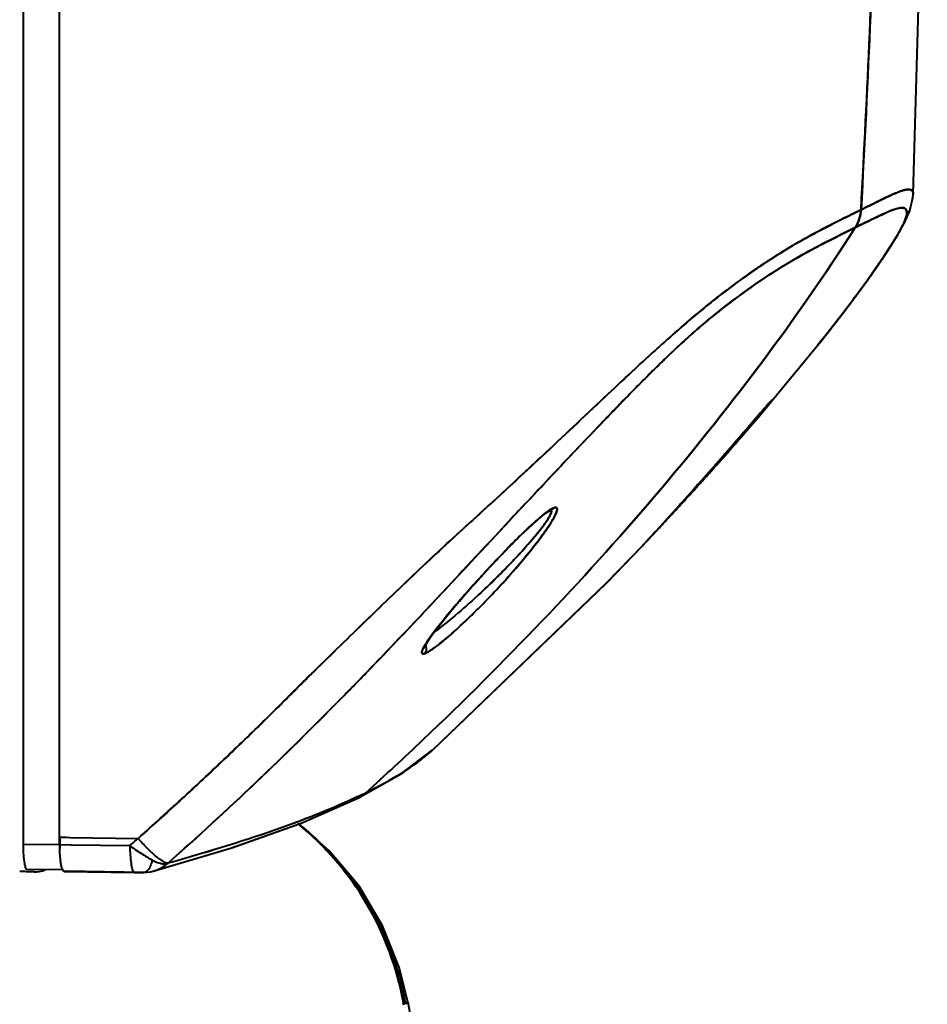
# Model space of a CAD drawing. Units: millimetres. Extents: x 4098 to 7841, y -2687 to 2606.
# Drawn here: x 7127 to 7189, y -1293 to -1227 of the extents above; entities that cross this region are included whole.
import ezdxf

# ---------------------------------------------------------------- set-up
doc = ezdxf.new("R2010")
doc.units = ezdxf.units.MM
doc.header["$LTSCALE"] = 81.675
doc.layers.get('0').update_dxf_attribs({"linetype": 'CONTINUOUS', "lineweight": 40})

msp = doc.modelspace()

# ---------------------------------------------------------------- linework, layer by layer
for p, q in [((7129.772, -1282.433), (7129.772, -947.146)), ((7127.31, -1282.395), (7127.31, -1193.888)), ((7187.662, -1238.345), (7188.62, -1204.979)), ((7187.662, -1238.345), (7188.614, -1205.47)), ((7187.64, -1238.605), (7187.662, -1238.343)), ((7187.662, -1238.343), (7187.662, -1238.333)), ((7187.662, -1238.345), (7187.662, -1238.343)), ((7183.969, -1239.477), (7184.124, -1239.401)), ((7184.953, -1243.617), (7185.915, -1242.21)), ((7185.788, -1242.396), (7185.805, -1242.37)), ((7183.741, -1245.288), (7184.953, -1243.617)), ((7182.286, -1247.197), (7183.741, -1245.288)), ((7183.766, -1245.253), (7183.711, -1245.328)), ((7181.155, -1248.626), (7182.286, -1247.197)), ((7182.262, -1247.228), (7182.332, -1247.137)), ((7182.311, -1247.165), (7182.266, -1247.222)), ((7181.493, -1248.203), (7181.156, -1248.624)), ((7181.449, -1248.258), (7181.535, -1248.15)), ((7177.317, -1253.266), (7181.156, -1248.625)), ((7181.156, -1248.625), (7181.224, -1248.54)), ((7177.231, -1253.367), (7178.382, -1251.977)), ((7177.245, -1253.243), (7177.557, -1252.883)), ((7177.416, -1253.046), (7177.543, -1252.9)), ((7177.534, -1252.91), (7177.763, -1252.649)), ((7177.543, -1252.9), (7177.586, -1252.85)), ((7177.586, -1252.85), (7177.638, -1252.791)), ((7177.638, -1252.791), (7177.712, -1252.707)), ((7177.71, -1252.709), (7177.802, -1252.604)), ((7177.776, -1252.634), (7177.931, -1252.459)), ((7177.829, -1252.573), (7177.809, -1252.596)), ((7177.847, -1252.553), (7177.829, -1252.573)), ((7177.91, -1252.483), (7177.959, -1252.428)), ((7177.931, -1252.459), (7178.029, -1252.352)), ((7178.022, -1252.36), (7178.043, -1252.337)), ((7178.029, -1252.352), (7178.043, -1252.337)), ((7178.083, -1252.294), (7178.05, -1252.33)), ((7175.41, -1255.475), (7177.317, -1253.266)), ((7175.41, -1255.475), (7177.231, -1253.367)), ((7176.208, -1254.441), (7177.201, -1253.293)), ((7176.334, -1254.296), (7177.005, -1253.52)), ((7177.022, -1253.501), (7176.758, -1253.806)), ((7177.173, -1253.326), (7177.022, -1253.501)), ((7177.157, -1253.344), (7177.313, -1253.165)), ((7177.287, -1253.194), (7177.173, -1253.326)), ((7177.318, -1253.159), (7177.287, -1253.194)), ((7177.41, -1253.053), (7177.318, -1253.159)), ((7177.578, -1252.94), (7177.503, -1253.03)), ((7176.758, -1253.806), (7176.326, -1254.305)), ((7176.796, -1253.87), (7176.643, -1254.05)), ((7176.644, -1254.049), (7176.702, -1253.981)), ((7176.898, -1253.75), (7176.796, -1253.87)), ((7175.247, -1255.548), (7175.843, -1254.862)), ((7175.843, -1254.862), (7176.359, -1254.266)), ((7176.026, -1254.651), (7176.208, -1254.441)), ((7174.637, -1256.246), (7175.248, -1255.546)), ((7175.354, -1255.425), (7175.073, -1255.747)), ((7175.71, -1255.015), (7175.354, -1255.425)), ((7175.602, -1255.254), (7175.41, -1255.475)), ((7175.41, -1255.475), (7175.602, -1255.254)), ((7174.429, -1256.484), (7174.714, -1256.158)), ((7174.714, -1256.158), (7174.768, -1256.096)), ((7174.768, -1256.096), (7175.074, -1255.746)), ((7173.953, -1257.025), (7174.637, -1256.246)), ((7174.117, -1256.838), (7174.03, -1256.938)), ((7174.115, -1256.84), (7174.429, -1256.484)), ((7174.429, -1256.484), (7174.117, -1256.838)), ((7174.347, -1256.678), (7174.166, -1256.881)), ((7174.347, -1256.678), (7174.53, -1256.472)), ((7173.273, -1257.794), (7173.969, -1257.007)), ((7173.307, -1257.756), (7173.621, -1257.4)), ((7172.562, -1258.593), (7173.273, -1257.794)), ((7173.065, -1258.028), (7172.795, -1258.331)), ((7173.065, -1258.028), (7173.307, -1257.756)), ((7173.261, -1257.888), (7173.348, -1257.792)), ((7171.849, -1259.386), (7172.562, -1258.593)), ((7171.867, -1259.367), (7171.94, -1259.285)), ((7171.94, -1259.285), (7172.06, -1259.152)), ((7172.06, -1259.152), (7172.238, -1258.954)), ((7162.134, -1260.455), (7162.568, -1260.095)), ((7162.568, -1260.095), (7162.907, -1259.848)), ((7162.728, -1259.973), (7162.952, -1259.82)), ((7162.907, -1259.848), (7163.075, -1259.753)), ((7162.952, -1259.82), (7162.987, -1259.799)), ((7162.987, -1259.799), (7163.082, -1259.75)), ((7163.075, -1259.753), (7163.09, -1259.747)), ((7169.905, -1261.519), (7170.493, -1260.879)), ((7170.75, -1260.598), (7170.903, -1260.431)), ((7170.903, -1260.431), (7170.981, -1260.344)), ((7170.953, -1260.376), (7170.903, -1260.43)), ((7169.274, -1262.201), (7169.905, -1261.519)), ((7169.649, -1261.796), (7169.923, -1261.5)), ((7169.923, -1261.5), (7169.988, -1261.429)), ((7169.928, -1261.494), (7169.923, -1261.5)), ((7170.14, -1261.263), (7169.928, -1261.494)), ((7169.988, -1261.429), (7170.104, -1261.303)), ((7170.234, -1261.18), (7170, -1261.429)), ((7170.023, -1261.405), (7170.07, -1261.355)), ((7170.104, -1261.303), (7170.143, -1261.26)), ((7170.228, -1261.168), (7170.14, -1261.263)), ((7170.143, -1261.26), (7170.21, -1261.188)), ((7170.234, -1261.18), (7170.236, -1261.178)), ((7166.866, -1264.702), (7169.303, -1262.171)), ((7169.303, -1262.171), (7169.272, -1262.203)), ((7169.286, -1262.188), (7169.272, -1262.203)), ((7169.272, -1262.203), (7169.272, -1262.203)), ((7169.28, -1262.194), (7169.301, -1262.172)), ((7169.297, -1262.175), (7169.286, -1262.188)), ((7169.291, -1262.183), (7169.302, -1262.172)), ((7169.396, -1262.069), (7169.297, -1262.175)), ((7169.301, -1262.172), (7169.378, -1262.089)), ((7169.303, -1262.171), (7169.535, -1261.925)), ((7169.53, -1261.93), (7169.303, -1262.171)), ((7169.378, -1262.089), (7169.448, -1262.013)), ((7169.596, -1261.854), (7169.396, -1262.069)), ((7169.448, -1262.013), (7169.569, -1261.882)), ((7169.565, -1261.893), (7169.53, -1261.93)), ((7169.535, -1261.925), (7169.566, -1261.892)), ((7169.569, -1261.882), (7169.604, -1261.845)), ((7169.739, -1261.698), (7169.596, -1261.854)), ((7169.604, -1261.845), (7169.649, -1261.796)), ((7158.774, -1263.807), (7158.7, -1263.888)), ((7155.061, -1276.031), (7166.866, -1264.702)), ((7158.175, -1264.461), (7158.072, -1264.575)), ((7156.889, -1265.924), (7157.309, -1265.441)), ((7157.195, -1265.571), (7157.666, -1265.036)), ((7158.171, -1265.512), (7158.129, -1265.551)), ((7154.954, -1268.325), (7155.194, -1267.998)), ((7152.937, -1277.639), (7155.043, -1276.043)), ((7154.958, -1276.122), (7155.019, -1276.068)), ((7155.019, -1276.068), (7155.06, -1276.031)), ((7155.061, -1276.031), (7155.065, -1276.027)), ((7155.061, -1276.031), (7155.064, -1276.028)), ((7153.728, -1277.077), (7153.863, -1276.982)), ((7149.995, -1279.293), (7152.937, -1277.639)), ((7146.143, -1280.98), (7149.996, -1279.292)), ((7149.996, -1279.292), (7149.995, -1279.293)), ((7149.995, -1279.293), (7149.996, -1279.292)), ((7135.676, -1281.494), (7135.381, -1281.757)), ((7135.52, -1281.633), (7135.675, -1281.494)), ((7135.967, -1281.233), (7135.676, -1281.494)), ((7141.365, -1282.673), (7146.143, -1280.98)), ((7129.772, -1281.935), (7130.206, -1281.942)), ((7130.206, -1281.942), (7130.459, -1281.945)), ((7130.459, -1281.945), (7135.09, -1282.017)), ((7135.09, -1282.017), (7135.437, -1281.707)), ((7135.143, -1282.076), (7135.09, -1282.017)), ((7135.232, -1282.174), (7135.197, -1282.135)), ((7135.437, -1281.707), (7135.52, -1281.633)), ((7127.31, -1282.395), (7129.772, -1282.433)), ((7129.772, -1282.433), (7130.548, -1282.445)), ((7130.548, -1282.445), (7134.538, -1282.506)), ((7136.114, -1284.233), (7141.365, -1282.673)), ((7136.188, -1284.212), (7141.443, -1282.648)), ((7129.98, -1284.156), (7127.518, -1284.118)), ((7130.089, -1284.261), (7134.854, -1284.334)), ((7130.168, -1284.22), (7135.486, -1284.302)), ((7136.113, -1284.233), (7136.114, -1284.233)), ((7136.187, -1284.213), (7136.188, -1284.212)), ((7135.482, -1284.33), (7135.481, -1284.33)), ((7153.385, -1293.09), (7153.249, -1293.262)), ((7153.385, -1293.088), (7154.554, -1299.567))]:
    msp.add_line(p, q)
for points in [[(7185.915, -1242.21), (7186.623, -1241.085), (7187.11, -1240.201), (7187.44, -1239.434), (7187.64, -1238.605)], [(7187.426, -1239.474), (7187.644, -1238.571), (7187.662, -1238.344)], [(7181.493, -1248.203), (7183.188, -1246.024), (7184.595, -1244.119), (7185.703, -1242.527), (7186.51, -1241.272), (7187.059, -1240.302), (7187.426, -1239.474)], [(7177.557, -1252.883), (7177.62, -1252.812), (7177.71, -1252.709)], [(7177.802, -1252.604), (7177.854, -1252.545), (7177.91, -1252.483)], [(7177.959, -1252.428), (7177.993, -1252.391), (7178.022, -1252.36)], [(7177.313, -1253.165), (7177.408, -1253.055), (7177.519, -1252.928)], [(7175.449, -1255.316), (7175.646, -1255.089), (7175.839, -1254.867), (7176.026, -1254.651)], [(7174.622, -1256.264), (7174.833, -1256.022), (7175.042, -1255.783), (7175.247, -1255.548)], [(7173.972, -1257.003), (7174.191, -1256.755), (7174.407, -1256.508), (7174.622, -1256.264)], [(7173.307, -1257.755), (7173.531, -1257.503), (7173.752, -1257.252), (7173.953, -1257.025)], [(7170.493, -1260.879), (7171.153, -1260.156), (7171.849, -1259.386)], [(7162.029, -1260.547), (7162.421, -1260.213), (7162.728, -1259.973)], [(7158.223, -1264.416), (7158.718, -1263.876), (7159.237, -1263.319), (7159.792, -1262.734), (7160.395, -1262.114), (7161.016, -1261.496), (7161.609, -1260.929), (7162.134, -1260.455)], [(7159.207, -1263.35), (7159.846, -1262.678), (7160.46, -1262.049), (7161.037, -1261.476), (7161.564, -1260.971), (7162.029, -1260.547)], [(7155.061, -1276.031), (7166.871, -1264.696), (7169.303, -1262.171)], [(7157.666, -1265.036), (7157.904, -1264.77), (7158.556, -1264.051), (7159.207, -1263.35)], [(7157.309, -1265.441), (7157.753, -1264.938), (7158.223, -1264.416)], [(7154.48, -1269.106), (7154.504, -1269.043), (7154.598, -1268.865), (7154.756, -1268.612), (7154.973, -1268.298), (7155.242, -1267.934), (7155.558, -1267.526), (7155.917, -1267.08), (7156.312, -1266.602), (7156.739, -1266.098), (7157.195, -1265.571)], [(7155.194, -1267.998), (7155.472, -1267.636), (7155.783, -1267.245), (7156.124, -1266.827), (7156.493, -1266.386), (7156.889, -1265.924)], [(7154.48, -1269.105), (7154.48, -1269.106), (7154.511, -1269.028), (7154.605, -1268.853), (7154.756, -1268.613), (7154.954, -1268.325)], [(7149.995, -1279.293), (7153.124, -1277.516), (7155.043, -1276.043)], [(7141.443, -1282.648), (7146.158, -1280.974), (7149.996, -1279.292)], [(7153.385, -1293.088), (7152.799, -1290.775), (7151.671, -1287.934), (7150.075, -1285.247), (7148.062, -1282.847), (7146, -1281.031)], [(7135.482, -1284.33), (7135.923, -1284.278), (7136.113, -1284.233)], [(7134.854, -1284.334), (7135.209, -1284.335), (7135.481, -1284.33)]]:
    msp.add_lwpolyline(points)
for centre, radius, start, end in [((7181.65, -1239.268), 2.478, 327.39544, 356.9259), ((7161.709, -1226.287), 28.969, 327.11674, 328.24394), ((7164.066, -1227.778), 26.181, 327.07295, 328.5368), ((7166.963, -1229.562), 22.779, 328.29361, 328.5349), ((7154.204, -1221.433), 37.908, 326.47457, 327.11473), ((7155.446, -1222.246), 36.423, 326.48117, 327.13889), ((7138.166, -1210.635), 57.242, 324.92585, 325.95256), ((7148.129, -1217.404), 45.197, 325.99138, 326.42964), ((7130.474, -1205.25), 66.632, 324.72084, 324.93706), ((7130.612, -1205.346), 66.463, 324.76015, 324.91627), ((7120.466, -1198.145), 78.905, 323.34308, 324.74046), ((7114.733, -1193.955), 86.006, 323.44683, 324.24764), ((7122.766, -1199.767), 76.091, 324.2654, 324.39323), ((7125.783, -1201.926), 72.381, 324.39243, 324.71837), ((7099.95, -1182.949), 104.437, 322.05678, 323.32388), ((7104.233, -1186.156), 99.086, 322.91123, 323.31398), ((7108.909, -1189.647), 93.25, 323.31787, 323.45204), ((7093.318, -1177.856), 112.798, 322.10598, 322.7672), ((7100.508, -1183.342), 103.754, 322.77701, 322.91229), ((7082.866, -1169.708), 126.051, 321.24074, 322.05213), ((7083.172, -1169.943), 125.664, 321.51238, 322.0477), ((7077.388, -1165.346), 133.053, 321.29817, 321.45346), ((7248.067, -1314.367), 93.551, 138.76615, 139.0493), ((7206.798, -1278.198), 38.675, 138.3307, 138.76874), ((7210.687, -1281.608), 43.848, 138.57489, 138.76232), ((7195.517, -1268.201), 23.603, 138.25573, 138.47417), ((7189.284, -1262.632), 15.245, 137.98797, 138.26864), ((7166.777, -1243.573), 14.291, 321.36957, 321.4884), ((7166.839, -1243.622), 14.213, 321.36891, 321.49056), ((7185.053, -1258.821), 9.55, 137.66824, 137.98864), ((7183.104, -1257.047), 6.915, 137.48129, 137.65949), ((7181.298, -1255.387), 4.462, 136.85571, 137.51539), ((7094.356, -1183.678), 108.274, 319.66976, 319.90148), ((7105.235, -1192.87), 94.032, 319.65093, 320.1364), ((7109.915, -1196.787), 87.929, 319.90557, 320.14274), ((7122.928, -1207.659), 70.972, 320.14518, 320.26133), ((7124.199, -1208.72), 69.316, 320.14766, 320.35881), ((7057.256, -1151.972), 157.077, 318.88817, 319.46935), ((7062.455, -1156.462), 150.208, 318.87494, 319.48197), ((7083.441, -1174.413), 122.591, 319.52998, 319.67048), ((7030.392, -1128.491), 192.756, 318.31587, 318.79319), ((7030.044, -1128.181), 193.223, 318.39752, 318.79198), ((6856.734, -978.032), 422.452, 318.89905, 319.02999), ((6803.663, -871.986), 525.644, 312.88307, 313.04665), ((6903.411, -1018.737), 360.519, 318.7415, 318.89706), ((6937.667, -1048.8), 314.942, 318.52108, 318.65696), ((7014.033, -1113.944), 214.648, 318.07242, 318.31984), ((7013.766, -1113.7), 215.01, 318.07177, 318.24654), ((6951.075, -1060.64), 297.055, 318.35737, 318.51916), ((7006.495, -1107.18), 224.776, 317.9285, 318.07362), ((7004.872, -1105.715), 226.961, 317.92882, 318.07231), ((6943.255, -1053.722), 307.495, 318.51861, 318.63351), ((6963.361, -1071.558), 280.618, 318.10278, 318.35624), ((6991.313, -1093.43), 245.258, 317.56664, 317.81443), ((6991.858, -1093.926), 244.522, 317.56618, 317.81486), ((9063.821, -3040.396), 2606.065, 136.872553, 137.034681), ((6966.804, -1074.635), 276.001, 318.10095, 318.27451), ((6981.207, -1087.588), 256.63, 317.678, 317.98228), ((6982.355, -1088.627), 255.082, 317.68668, 317.98291), ((6972.726, -1076.391), 270.474, 317.19454, 317.4018), ((6967.623, -1071.683), 277.417, 317.19777, 317.39915), ((6983.549, -1086.338), 255.774, 317.40077, 317.56761), ((6981.835, -1084.767), 258.099, 317.40193, 317.56681), ((6973.236, -1080.405), 267.36, 317.9822, 318.10085), ((7164.547, -1262.135), 2.835, 121.80923, 123.02147), ((7164.551, -1262.142), 2.843, 122.27127, 122.60609), ((7164.379, -1261.867), 2.518, 120.96004, 122.29132), ((7160.765, -1258.837), 2.904, 334.111, 335.12161), ((7174.092, -1274.087), 18.143, 131.23615, 131.62838), ((7173.223, -1273.097), 16.826, 131.06909, 131.23327), ((6992.045, -1097.449), 241.978, 317.41608, 317.60536), ((6991.33, -1096.795), 242.947, 317.42298, 317.6587), ((6950.69, -1055.965), 300.521, 316.93216, 317.09067), ((6945.414, -1051.049), 307.732, 316.9347, 317.08827), ((7198.528, -1299.742), 53.579, 134.51405, 135.98399), ((7190.248, -1291.349), 41.788, 134.16863, 134.48667), ((6946.943, -1052.498), 305.626, 316.75372, 316.87284), ((6944.445, -1050.152), 309.052, 316.75445, 316.87809), ((7217.386, -1317.976), 79.81, 136.33454, 137.25594), ((7209.982, -1310.917), 69.58, 135.92038, 136.32992), ((6668.562, -809.087), 667.467, 316.579139, 317.009341), ((7222.427, -1322.665), 86.695, 137.3137, 137.82702), ((7122.47, -1226.888), 52.597, 313.14334, 315.2773), ((7215.813, -1316.783), 77.844, 137.93837, 139.30904), ((7222.022, -1322.303), 86.152, 137.92709, 138.34511), ((7216.674, -1317.557), 79.001, 138.33911, 139.20105), ((7122.681, -1227.117), 52.285, 312.68472, 313.14612), ((7203.208, -1305.946), 61.22, 139.30782, 139.96996), ((7194.807, -1298.901), 50.257, 140.19725, 140.39734), ((7197.545, -1301.183), 53.821, 139.97485, 140.19698), ((6885.69, -1014.297), 368.71, 315.55675, 316.54884), ((6978.358, -1104.892), 239.116, 311.6025, 315.50733), ((6978.339, -1104.873), 239.142, 311.60281, 315.4686), ((6984.453, -1096.134), 246.975, 312.26179, 313.4853), ((6984.456, -1096.138), 246.97, 312.26178, 313.48531), ((7134.024, -1245.475), 37.3, 295.33309, 296.29837), ((7148.921, -1277.123), 2.422, 296.36148, 312.23291), ((7148.921, -1277.123), 2.421, 296.35814, 312.23441), ((7134.04, -1245.509), 37.262, 295.35606, 296.29856), ((7133.06, -1296.789), 20.355, 10.24062, 50.82662), ((7133.077, -1296.781), 20.346, 10.22857, 50.83455), ((7143.694, -1281.936), 13.922, 179.9968, 181.23677), ((7142.589, -1281.962), 12.817, 181.22697, 183.24679), ((6966.163, -1092.056), 254.207, 311.4795, 311.73385), ((7161.972, -1257.862), 36.14, 222.06734, 222.1938), ((7135.527, -1281.812), 2.49, 283.60663, 285.37186), ((7135.428, -1281.742), 2.584, 285.3936, 295.05446), ((7135.586, -1282.03), 2.264, 285.41964, 297.87145), ((7135.419, -1281.721), 2.606, 295.05467, 302.57657), ((7135.564, -1281.993), 2.307, 297.93665, 312.45101), ((7135.396, -1281.688), 2.646, 302.6024, 310.6686), ((7133.57, -1296.78), 19.991, 10.78223, 12.29699), ((7133.241, -1296.756), 20.171, 9.86211, 10.2393), ((7133.256, -1296.748), 20.164, 9.86211, 10.22724), ((7134.974, -1296.51), 18.561, 10.07849, 10.773)]:
    msp.add_arc(centre, radius, start, end)
for points, knots in [([(7185.527, -1186.624), (7185.518, -1191.02), (7185.482, -1199.817), (7185.164, -1217.415), (7184.607, -1230.61), (7184.124, -1239.401)], [0, 0, 0, 0, 0.249803, 0.499778, 1, 1, 1, 1]), ([(7184.124, -1239.401), (7184.563, -1231.41), (7185.083, -1219.418), (7185.434, -1203.422), (7185.496, -1195.426), (7185.512, -1191.43)], [0, 0, 0, 0, 0.500183, 0.750213, 1, 1, 1, 1]), ([(7185.483, -1238.729), (7185.77, -1238.589), (7186.179, -1238.393), (7186.702, -1238.176), (7187.021, -1238.068), (7187.284, -1238.012), (7187.473, -1238.018), (7187.581, -1238.078), (7187.656, -1238.177), (7187.665, -1238.277), (7187.662, -1238.344)], [0, 0, 0, 0, 0.37885, 0.537651, 0.671712, 0.777997, 0.856503, 0.888766, 0.920686, 1, 1, 1, 1]), ([(7187.662, -1238.333), (7187.664, -1238.27), (7187.655, -1238.177), (7187.585, -1238.083), (7187.488, -1238.023), (7187.314, -1238.009), (7187.074, -1238.054), (7186.782, -1238.147), (7186.302, -1238.338), (7185.928, -1238.514), (7185.665, -1238.641)], [0, 0, 0, 0, 0.081365, 0.114404, 0.147459, 0.226157, 0.331491, 0.464332, 0.622041, 1, 1, 1, 1]), ([(7185.665, -1238.641), (7185.545, -1238.698), (7185.03, -1238.95), (7184.518, -1239.206), (7184.124, -1239.401)], [0, 0, 0, 0, 0.232193, 1, 1, 1, 1]), ([(7184.124, -1239.401), (7184.244, -1239.342), (7184.697, -1239.117), (7185.149, -1238.892), (7185.483, -1238.729)], [0, 0, 0, 0, 0.263908, 1, 1, 1, 1]), ([(7184.124, -1239.401), (7184.001, -1239.462), (7183.483, -1239.717), (7182.964, -1239.972), (7182.57, -1240.169)], [0, 0, 0, 0, 0.237893, 1, 1, 1, 1]), ([(7182.597, -1240.155), (7182.716, -1240.095), (7183.173, -1239.868), (7183.631, -1239.644), (7183.969, -1239.477)], [0, 0, 0, 0, 0.261365, 1, 1, 1, 1]), ([(7184.124, -1239.401), (7184.118, -1239.507), (7184.069, -1239.928), (7183.909, -1240.336), (7183.737, -1240.603)], [0, 0, 0, 0, 0.251694, 1, 1, 1, 1]), ([(7186.392, -1241.452), (7186.595, -1241.12), (7186.858, -1240.674), (7187.11, -1240.117), (7187.202, -1239.844), (7187.237, -1239.635), (7187.227, -1239.476), (7187.173, -1239.356), (7187.071, -1239.285), (7186.939, -1239.262), (7186.71, -1239.276), (7186.363, -1239.375), (7185.889, -1239.564), (7185.547, -1239.721), (7185.362, -1239.807)], [0, 0, 0, 0, 0.276358, 0.366722, 0.432857, 0.480628, 0.516266, 0.544456, 0.570796, 0.600873, 0.637548, 0.732857, 0.855165, 1, 1, 1, 1]), ([(7185.391, -1239.794), (7185.573, -1239.709), (7185.911, -1239.554), (7186.379, -1239.37), (7186.721, -1239.274), (7186.946, -1239.262), (7187.076, -1239.287), (7187.175, -1239.36), (7187.228, -1239.48), (7187.237, -1239.639), (7187.201, -1239.847), (7187.109, -1240.119), (7186.859, -1240.671), (7186.599, -1241.114), (7186.398, -1241.443)], [0, 0, 0, 0, 0.144353, 0.266078, 0.360766, 0.397179, 0.427094, 0.453469, 0.481912, 0.517881, 0.566058, 0.632609, 0.723336, 1, 1, 1, 1]), ([(7162.229, -1256.346), (7163.661, -1255.01), (7166.334, -1252.482), (7169.552, -1249.46), (7171.867, -1247.405), (7173.34, -1246.16), (7174.656, -1245.113), (7176.715, -1243.579), (7179.303, -1241.857), (7181.622, -1240.642), (7182.597, -1240.155)], [0, 0, 0, 0, 0.224803, 0.422487, 0.506739, 0.580141, 0.643817, 0.699745, 0.874912, 1, 1, 1, 1]), ([(7182.57, -1240.169), (7181.603, -1240.652), (7179.306, -1241.857), (7176.286, -1243.861), (7173.206, -1246.234), (7170.14, -1248.914), (7166.509, -1252.315), (7163.876, -1254.808), (7162.464, -1256.126)], [0, 0, 0, 0, 0.12583, 0.301525, 0.420996, 0.578051, 0.775264, 1, 1, 1, 1]), ([(7183.737, -1240.603), (7183.885, -1240.53), (7184.435, -1240.258), (7184.984, -1239.985), (7185.391, -1239.794)], [0, 0, 0, 0, 0.268864, 1, 1, 1, 1]), ([(7185.362, -1239.807), (7185.236, -1239.867), (7184.693, -1240.128), (7184.153, -1240.397), (7183.737, -1240.603)], [0, 0, 0, 0, 0.230107, 1, 1, 1, 1]), ([(7154.413, -1275.327), (7159.915, -1270.108), (7170.445, -1259.14), (7179.638, -1246.995), (7183.737, -1240.603)], [0, 0, 0, 0, 0.499665, 1, 1, 1, 1]), ([(7183.737, -1240.603), (7179.638, -1246.995), (7170.444, -1259.14), (7159.915, -1270.108), (7154.413, -1275.327)], [0, 0, 0, 0, 0.500338, 1, 1, 1, 1]), ([(7183.737, -1240.603), (7182.746, -1241.093), (7181.123, -1241.888), (7178.801, -1243.21), (7176.578, -1244.674), (7174.454, -1246.266), (7172.466, -1247.962), (7170.657, -1249.653), (7168.639, -1251.671), (7165.6, -1254.816), (7163.26, -1257.3), (7161.655, -1259.01)], [0, 0, 0, 0, 0.114557, 0.187059, 0.276528, 0.390159, 0.461646, 0.547057, 0.646575, 0.757162, 1, 1, 1, 1]), ([(7161.824, -1258.829), (7163.418, -1257.132), (7165.74, -1254.668), (7168.756, -1251.551), (7170.755, -1249.558), (7172.546, -1247.891), (7174.128, -1246.546), (7175.527, -1245.463), (7177.104, -1244.325), (7178.829, -1243.193), (7181.137, -1241.881), (7182.751, -1241.09), (7183.737, -1240.603)], [0, 0, 0, 0, 0.243165, 0.353702, 0.452965, 0.538027, 0.609257, 0.669719, 0.722806, 0.812357, 0.885023, 1, 1, 1, 1]), ([(7185.812, -1242.359), (7185.751, -1242.452), (7185.485, -1242.851), (7185.212, -1243.246), (7185, -1243.548)], [0, 0, 0, 0, 0.231451, 1, 1, 1, 1]), ([(7177.576, -1252.942), (7177.612, -1252.899), (7177.735, -1252.75), (7177.857, -1252.601), (7177.942, -1252.495)], [0, 0, 0, 0, 0.292748, 1, 1, 1, 1]), ([(7177.942, -1252.495), (7177.917, -1252.526), (7177.797, -1252.675), (7177.675, -1252.823), (7177.578, -1252.94)], [0, 0, 0, 0, 0.204982, 1, 1, 1, 1]), ([(7178.043, -1252.336), (7178.034, -1252.346), (7177.988, -1252.395), (7177.943, -1252.446), (7177.906, -1252.486)], [0, 0, 0, 0, 0.196204, 1, 1, 1, 1]), ([(7177.96, -1252.472), (7177.994, -1252.429), (7178.041, -1252.366), (7178.092, -1252.304), (7178.104, -1252.281)], [0, 0, 0, 0, 0.678399, 1, 1, 1, 1]), ([(7178.104, -1252.282), (7178.092, -1252.304), (7178.041, -1252.366), (7177.994, -1252.43), (7177.96, -1252.472)], [0, 0, 0, 0, 0.322824, 1, 1, 1, 1]), ([(7178.043, -1252.336), (7178.056, -1252.322), (7178.077, -1252.303), (7178.096, -1252.28), (7178.104, -1252.276)], [0, 0, 0, 0, 0.700155, 1, 1, 1, 1]), ([(7178.083, -1252.294), (7178.08, -1252.297), (7178.067, -1252.311), (7178.054, -1252.325), (7178.043, -1252.336)], [0, 0, 0, 0, 0.198181, 1, 1, 1, 1]), ([(7178.104, -1252.276), (7178.103, -1252.276), (7178.096, -1252.282), (7178.089, -1252.289), (7178.083, -1252.294)], [0, 0, 0, 0, 0.121741, 1, 1, 1, 1]), ([(7178.104, -1252.276), (7178.105, -1252.276), (7178.107, -1252.278), (7178.105, -1252.28), (7178.104, -1252.282)], [0, 0, 0, 0, 0.253319, 1, 1, 1, 1]), ([(7178.104, -1252.281), (7178.105, -1252.28), (7178.107, -1252.278), (7178.105, -1252.276), (7178.104, -1252.276)], [0, 0, 0, 0, 0.749681, 1, 1, 1, 1]), ([(7177.005, -1253.52), (7177.041, -1253.478), (7177.178, -1253.32), (7177.315, -1253.162), (7177.416, -1253.046)], [0, 0, 0, 0, 0.265506, 1, 1, 1, 1]), ([(7175.708, -1255.018), (7175.761, -1254.956), (7175.97, -1254.716), (7176.178, -1254.475), (7176.334, -1254.296)], [0, 0, 0, 0, 0.255046, 1, 1, 1, 1]), ([(7176.326, -1254.305), (7176.275, -1254.363), (7176.071, -1254.6), (7175.865, -1254.836), (7175.71, -1255.015)], [0, 0, 0, 0, 0.244303, 1, 1, 1, 1]), ([(7161.366, -1257.149), (7160.778, -1257.696), (7159.588, -1258.797), (7157.778, -1260.443), (7155.95, -1262.107), (7153.539, -1264.37), (7150.572, -1267.226), (7148.214, -1269.521), (7147.045, -1270.669)], [0, 0, 0, 0, 0.122387, 0.246893, 0.372691, 0.498888, 0.750478, 1, 1, 1, 1]), ([(7147.047, -1270.667), (7148.226, -1269.508), (7150.007, -1267.776), (7152.396, -1265.47), (7154.207, -1263.742), (7156.034, -1262.029), (7157.879, -1260.352), (7159.703, -1258.691), (7160.901, -1257.581), (7161.494, -1257.03)], [0, 0, 0, 0, 0.249604, 0.375227, 0.501298, 0.627531, 0.753321, 0.877752, 1, 1, 1, 1]), ([(7161.655, -1259.01), (7161.254, -1259.437), (7159.629, -1261.171), (7158.011, -1262.911), (7156.79, -1264.219)], [0, 0, 0, 0, 0.246981, 1, 1, 1, 1]), ([(7163.221, -1260.397), (7163.268, -1260.316), (7163.35, -1260.166), (7163.447, -1259.959), (7163.499, -1259.809), (7163.513, -1259.712), (7163.511, -1259.658), (7163.497, -1259.615), (7163.453, -1259.574), (7163.352, -1259.577), (7163.215, -1259.631), (7163.112, -1259.69), (7163.053, -1259.726)], [0, 0, 0, 0, 0.211426, 0.384699, 0.515861, 0.565371, 0.604999, 0.636806, 0.665154, 0.734511, 0.844249, 1, 1, 1, 1]), ([(7163.311, -1259.596), (7163.337, -1259.587), (7163.382, -1259.576), (7163.447, -1259.577), (7163.495, -1259.608), (7163.514, -1259.665), (7163.511, -1259.738), (7163.481, -1259.875), (7163.435, -1259.982), (7163.4, -1260.059)], [0, 0, 0, 0, 0.12188, 0.212136, 0.285449, 0.366284, 0.473695, 0.614641, 1, 1, 1, 1]), ([(7161.957, -1260.6), (7162.148, -1260.428), (7162.491, -1260.131), (7162.853, -1259.854), (7163.02, -1259.747)], [0, 0, 0, 0, 0.564018, 1, 1, 1, 1]), ([(7162.552, -1260.09), (7162.522, -1260.115), (7162.392, -1260.22), (7162.265, -1260.328), (7162.169, -1260.412)], [0, 0, 0, 0, 0.236375, 1, 1, 1, 1]), ([(7162.994, -1260.183), (7162.965, -1260.235), (7162.822, -1260.476), (7162.658, -1260.705), (7162.524, -1260.883)], [0, 0, 0, 0, 0.208802, 1, 1, 1, 1]), ([(7163.002, -1259.758), (7162.968, -1259.78), (7162.814, -1259.885), (7162.666, -1259.999), (7162.552, -1260.09)], [0, 0, 0, 0, 0.219815, 1, 1, 1, 1]), ([(7162.805, -1260.489), (7162.866, -1260.398), (7162.948, -1260.27), (7163.041, -1260.096), (7163.103, -1259.965), (7163.15, -1259.786), (7163.079, -1259.758)], [0, 0, 0, 0, 0.406996, 0.574231, 0.714596, 1, 1, 1, 1]), ([(7163.378, -1260.105), (7163.351, -1260.159), (7163.22, -1260.411), (7163.07, -1260.651), (7162.947, -1260.838)], [0, 0, 0, 0, 0.212591, 1, 1, 1, 1]), ([(7163.064, -1259.754), (7163.075, -1259.756), (7163.097, -1259.765), (7163.124, -1259.801), (7163.125, -1259.865), (7163.091, -1259.999), (7163.036, -1260.106), (7162.994, -1260.183)], [0, 0, 0, 0, 0.071536, 0.13926, 0.267259, 0.451296, 1, 1, 1, 1]), ([(7163.079, -1259.758), (7163.077, -1259.757), (7163.075, -1259.756), (7163.072, -1259.755), (7163.07, -1259.755)], [0, 0, 0, 0, 0.493531, 1, 1, 1, 1]), ([(7163.083, -1259.707), (7163.105, -1259.695), (7163.178, -1259.652), (7163.255, -1259.615), (7163.311, -1259.596)], [0, 0, 0, 0, 0.291961, 1, 1, 1, 1]), ([(7170.798, -1260.575), (7170.828, -1260.542), (7170.95, -1260.411), (7171.072, -1260.279), (7171.164, -1260.18)], [0, 0, 0, 0, 0.24524, 1, 1, 1, 1]), ([(7171.163, -1260.181), (7171.132, -1260.214), (7171.012, -1260.345), (7170.891, -1260.475), (7170.8, -1260.572)], [0, 0, 0, 0, 0.254637, 1, 1, 1, 1]), ([(7158.02, -1264.633), (7158.678, -1263.902), (7159.669, -1262.837), (7160.991, -1261.502), (7161.641, -1260.884), (7161.957, -1260.6)], [0, 0, 0, 0, 0.52329, 0.773439, 1, 1, 1, 1]), ([(7162.524, -1260.883), (7162.251, -1261.248), (7161.623, -1262.006), (7160.195, -1263.573), (7159.006, -1264.74), (7158.171, -1265.512)], [0, 0, 0, 0, 0.214945, 0.463753, 1, 1, 1, 1]), ([(7162.947, -1260.838), (7162.685, -1261.236), (7162.074, -1262.068), (7160.665, -1263.8), (7159.477, -1265.097), (7158.638, -1265.957)], [0, 0, 0, 0, 0.213254, 0.461821, 1, 1, 1, 1]), ([(7159.841, -1263.899), (7160.43, -1263.304), (7161.258, -1262.428), (7162.23, -1261.275), (7162.637, -1260.741), (7162.805, -1260.489)], [0, 0, 0, 0, 0.555251, 0.799031, 1, 1, 1, 1]), ([(7160.282, -1264.194), (7160.877, -1263.526), (7161.708, -1262.545), (7162.668, -1261.263), (7163.061, -1260.673), (7163.221, -1260.397)], [0, 0, 0, 0, 0.55813, 0.801145, 1, 1, 1, 1]), ([(7162.04, -1260.526), (7161.967, -1260.591), (7161.659, -1260.868), (7161.358, -1261.154), (7161.131, -1261.375)], [0, 0, 0, 0, 0.235369, 1, 1, 1, 1]), ([(7148.815, -1272.583), (7149.486, -1271.902), (7152.175, -1269.142), (7154.815, -1266.336), (7156.791, -1264.218)], [0, 0, 0, 0, 0.248264, 1, 1, 1, 1]), ([(7155.56, -1268.807), (7155.939, -1268.506), (7156.723, -1267.827), (7158.322, -1266.312), (7159.507, -1265.065), (7160.282, -1264.194)], [0, 0, 0, 0, 0.219556, 0.470559, 1, 1, 1, 1]), ([(7158.129, -1265.551), (7157.623, -1266.017), (7156.656, -1266.875), (7155.649, -1267.688), (7155.159, -1268.044)], [0, 0, 0, 0, 0.531603, 1, 1, 1, 1]), ([(7156.87, -1265.937), (7156.476, -1266.394), (7155.766, -1267.238), (7155.087, -1268.109), (7154.803, -1268.52)], [0, 0, 0, 0, 0.546836, 1, 1, 1, 1]), ([(7158.638, -1265.957), (7158.056, -1266.552), (7157.194, -1267.397), (7156.053, -1268.41), (7155.515, -1268.848), (7155.259, -1269.038)], [0, 0, 0, 0, 0.545337, 0.791087, 1, 1, 1, 1]), ([(7155.209, -1267.963), (7155.275, -1267.876), (7155.561, -1267.505), (7155.856, -1267.141), (7156.085, -1266.865)], [0, 0, 0, 0, 0.234073, 1, 1, 1, 1]), ([(7154.909, -1268.37), (7154.932, -1268.337), (7155.031, -1268.2), (7155.131, -1268.065), (7155.209, -1267.963)], [0, 0, 0, 0, 0.239108, 1, 1, 1, 1]), ([(7154.52, -1269.485), (7154.484, -1269.496), (7154.434, -1269.509), (7154.373, -1269.494), (7154.333, -1269.456), (7154.333, -1269.363), (7154.401, -1269.161), (7154.597, -1268.818), (7154.791, -1268.534), (7154.909, -1268.37)], [0, 0, 0, 0, 0.07709, 0.103746, 0.127327, 0.186273, 0.280246, 0.577895, 1, 1, 1, 1]), ([(7154.803, -1268.52), (7154.735, -1268.618), (7154.614, -1268.799), (7154.482, -1269.02), (7154.404, -1269.175), (7154.365, -1269.269), (7154.341, -1269.348), (7154.332, -1269.412), (7154.342, -1269.464), (7154.377, -1269.497), (7154.429, -1269.505), (7154.53, -1269.488), (7154.694, -1269.413), (7154.828, -1269.333), (7154.906, -1269.283)], [0, 0, 0, 0, 0.21122, 0.385687, 0.457274, 0.517622, 0.566425, 0.603927, 0.631895, 0.655872, 0.684242, 0.722606, 0.836548, 1, 1, 1, 1]), ([(7154.52, -1269.485), (7154.589, -1269.41), (7154.682, -1269.207), (7154.638, -1268.99), (7154.589, -1268.899)], [0, 0, 0, 0, 0.495776, 1, 1, 1, 1]), ([(7154.906, -1269.283), (7154.955, -1269.252), (7155.179, -1269.101), (7155.394, -1268.938), (7155.56, -1268.807)], [0, 0, 0, 0, 0.217156, 1, 1, 1, 1]), ([(7155.259, -1269.038), (7155.119, -1269.141), (7154.883, -1269.305), (7154.63, -1269.45), (7154.52, -1269.485)], [0, 0, 0, 0, 0.600493, 1, 1, 1, 1]), ([(7135.675, -1281.494), (7136.65, -1280.622), (7138.587, -1278.862), (7141.448, -1276.174), (7143.797, -1273.897), (7145.649, -1272.047), (7146.58, -1271.126), (7147.047, -1270.667)], [0, 0, 0, 0, 0.24991, 0.49986, 0.74986, 0.874882, 1, 1, 1, 1]), ([(7147.045, -1270.669), (7146.134, -1271.563), (7144.334, -1273.372), (7141.589, -1276.04), (7138.802, -1278.663), (7136.916, -1280.381), (7135.967, -1281.233)], [0, 0, 0, 0, 0.250138, 0.50014, 0.75009, 1, 1, 1, 1]), ([(7150.549, -1278.915), (7151.407, -1278.491), (7152.941, -1277.658), (7154.367, -1276.641), (7154.958, -1276.122)], [0, 0, 0, 0, 0.549045, 1, 1, 1, 1]), ([(7153.863, -1276.982), (7153.973, -1276.904), (7154.385, -1276.604), (7154.781, -1276.282), (7155.06, -1276.031)], [0, 0, 0, 0, 0.263712, 1, 1, 1, 1]), ([(7150.549, -1278.915), (7150.85, -1278.766), (7151.939, -1278.208), (7152.998, -1277.585), (7153.728, -1277.077)], [0, 0, 0, 0, 0.273479, 1, 1, 1, 1]), ([(7149.998, -1279.182), (7149.138, -1279.589), (7147.276, -1280.393), (7143.007, -1281.981), (7139.554, -1283.024), (7137.118, -1283.698)], [0, 0, 0, 0, 0.208828, 0.44503, 1, 1, 1, 1]), ([(7149.984, -1279.188), (7149.125, -1279.595), (7147.264, -1280.397), (7142.999, -1281.983), (7139.551, -1283.025), (7137.118, -1283.698)], [0, 0, 0, 0, 0.2089, 0.445126, 1, 1, 1, 1]), ([(7153.103, -1292.523), (7152.858, -1291.401), (7152.181, -1289.194), (7150.622, -1286.106), (7148.561, -1283.331), (7146.89, -1281.741), (7145.996, -1281.025)], [0, 0, 0, 0, 0.250108, 0.500326, 0.750379, 1, 1, 1, 1]), ([(7137.121, -1283.695), (7137.079, -1283.699), (7136.974, -1283.673), (7136.807, -1283.591), (7136.6, -1283.457), (7136.258, -1283.196), (7135.787, -1282.772), (7135.423, -1282.384), (7135.232, -1282.174)], [0, 0, 0, 0, 0.051415, 0.127191, 0.227873, 0.351351, 0.653367, 1, 1, 1, 1]), ([(7127.336, -1283.133), (7127.331, -1283.075), (7127.316, -1282.829), (7127.31, -1282.583), (7127.31, -1282.395)], [0, 0, 0, 0, 0.23925, 1, 1, 1, 1]), ([(7129.798, -1283.171), (7129.793, -1283.113), (7129.778, -1282.867), (7129.772, -1282.62), (7129.772, -1282.433)], [0, 0, 0, 0, 0.239251, 1, 1, 1, 1]), ([(7134.538, -1282.506), (7134.791, -1282.695), (7135.285, -1283.037), (7135.8, -1283.348), (7136.051, -1283.483)], [0, 0, 0, 0, 0.525504, 1, 1, 1, 1]), ([(7134.538, -1282.506), (7134.538, -1282.722), (7134.549, -1283.124), (7134.599, -1283.659), (7134.666, -1284.025), (7134.74, -1284.226), (7134.782, -1284.294), (7134.806, -1284.314)], [0, 0, 0, 0, 0.349785, 0.651877, 0.874275, 0.949432, 1, 1, 1, 1]), ([(7127.518, -1284.118), (7127.493, -1284.068), (7127.451, -1283.942), (7127.379, -1283.614), (7127.35, -1283.336), (7127.336, -1283.133)], [0, 0, 0, 0, 0.167507, 0.394885, 1, 1, 1, 1]), ([(7129.871, -1283.775), (7129.862, -1283.731), (7129.829, -1283.531), (7129.809, -1283.329), (7129.798, -1283.171)], [0, 0, 0, 0, 0.221689, 1, 1, 1, 1]), ([(7136.051, -1283.483), (7136.04, -1283.53), (7135.996, -1283.7), (7135.937, -1283.867), (7135.879, -1283.981)], [0, 0, 0, 0, 0.274922, 1, 1, 1, 1]), ([(7136.051, -1283.483), (7136.099, -1283.509), (7136.276, -1283.598), (7136.464, -1283.67), (7136.604, -1283.704)], [0, 0, 0, 0, 0.274733, 1, 1, 1, 1]), ([(7127.515, -1284.271), (7127.402, -1284.268), (7127.251, -1284.263), (7127.099, -1284.26), (7127.061, -1284.26)], [0, 0, 0, 0, 0.746366, 1, 1, 1, 1]), ([(7128.033, -1284.284), (7127.989, -1284.283), (7127.816, -1284.28), (7127.644, -1284.275), (7127.515, -1284.271)], [0, 0, 0, 0, 0.253778, 1, 1, 1, 1]), ([(7129.98, -1284.156), (7129.955, -1284.106), (7129.913, -1283.979), (7129.885, -1283.85), (7129.871, -1283.775)], [0, 0, 0, 0, 0.42419, 1, 1, 1, 1]), ([(7130.048, -1284.247), (7130.042, -1284.242), (7130.014, -1284.217), (7129.994, -1284.183), (7129.98, -1284.156)], [0, 0, 0, 0, 0.201109, 1, 1, 1, 1]), ([(7135.879, -1283.981), (7135.864, -1284.011), (7135.806, -1284.114), (7135.731, -1284.21), (7135.664, -1284.26)], [0, 0, 0, 0, 0.287212, 1, 1, 1, 1]), ([(7136.604, -1283.704), (7136.636, -1283.712), (7136.753, -1283.736), (7136.874, -1283.744), (7136.961, -1283.735)], [0, 0, 0, 0, 0.275947, 1, 1, 1, 1]), ([(7136.961, -1283.735), (7136.975, -1283.733), (7137.029, -1283.726), (7137.083, -1283.711), (7137.121, -1283.695)], [0, 0, 0, 0, 0.262391, 1, 1, 1, 1])]:
    msp.add_open_spline(points, degree=3, knots=knots)
for points in [[(7161.494, -1257.03), (7161.739, -1256.802), (7161.984, -1256.574), (7162.229, -1256.346)], [(7173.349, -1257.792), (7173.247, -1257.904), (7173.145, -1258.017), (7173.043, -1258.13)], [(7163.311, -1259.596), (7163.256, -1259.663), (7163.179, -1259.717), (7163.097, -1259.744)], [(7128.033, -1284.284), (7128.286, -1284.287), (7128.545, -1284.239), (7128.781, -1284.144)], [(7130.089, -1284.261), (7130.074, -1284.261), (7130.06, -1284.255), (7130.048, -1284.247)], [(7130.132, -1284.211), (7130.143, -1284.216), (7130.155, -1284.22), (7130.168, -1284.22)], [(7135.664, -1284.26), (7135.639, -1284.279), (7135.612, -1284.295), (7135.583, -1284.307)], [(7134.806, -1284.314), (7134.82, -1284.325), (7134.837, -1284.334), (7134.854, -1284.334)], [(7135.583, -1284.307), (7135.551, -1284.32), (7135.517, -1284.328), (7135.482, -1284.33)]]:
    msp.add_open_spline(points, degree=3)

doc.saveas('drawing.dxf')
